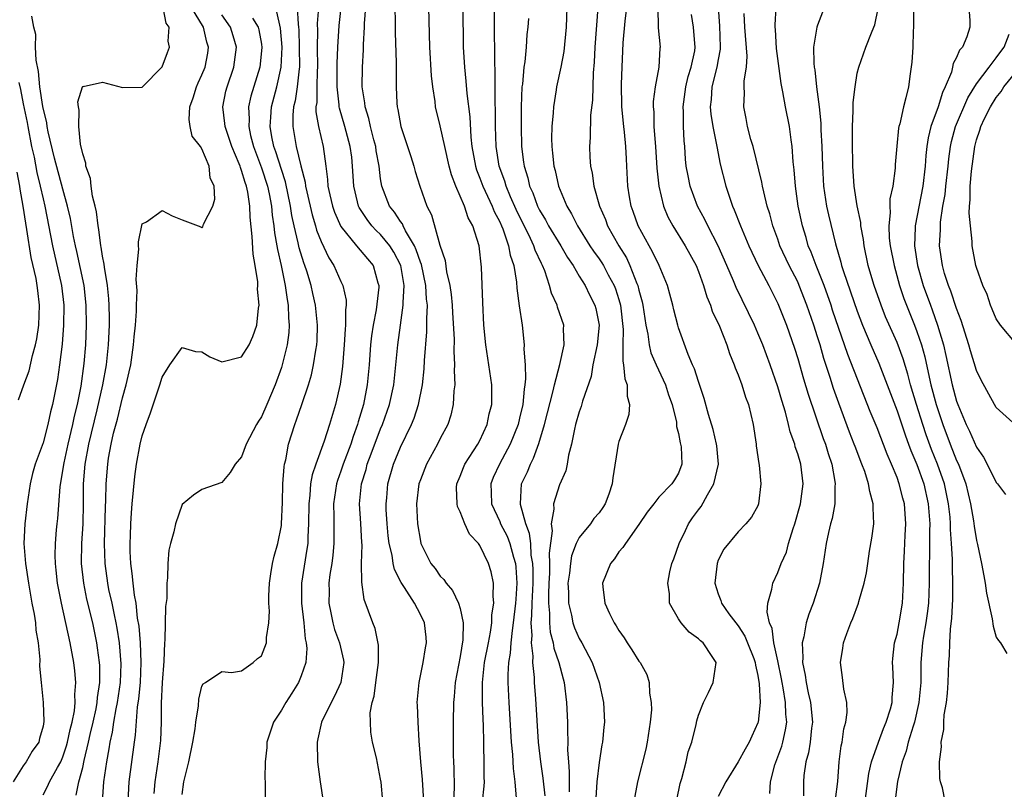
# Model space of a CAD drawing. Units: inches. Extents: x 2547000 to 2550000, y 1560000 to 1562314.
# Drawn here: x 2548167 to 2548266, y 1560600 to 1560678 of the extents above; entities that cross this region are included whole.
import ezdxf

# ---------------------------------------------------------------- set-up
doc = ezdxf.new("R2010")
doc.units = ezdxf.units.IN
doc.header["$MEASUREMENT"] = 0
doc.layers.add('LD25471560_2ft', color=241, linetype='Continuous')

msp = doc.modelspace()

# ---------------------------------------------------------------- linework, layer by layer
at = {"layer": 'LD25471560_2ft'}
for points, elevation in [([(2548207.344, 1560599), (2548207.221, 1560601.221), (2548207.049, 1560603), (2548206.875, 1560605.125), (2548206.766, 1560607), (2548206.715, 1560608.715), (2548206.692, 1560609), (2548206.864, 1560611), (2548207.293, 1560613), (2548207.518, 1560614.482), (2548207.633, 1560615), (2548207.58, 1560615.58), (2548207.407, 1560617), (2548207, 1560617.843), (2548206.403, 1560619), (2548205.415, 1560620.585), (2548205.08, 1560621.08), (2548204.394, 1560622.393), (2548204.269, 1560623), (2548204.159, 1560623.84), (2548203.871, 1560625), (2548203.771, 1560625.771), (2548203.652, 1560627), (2548203.563, 1560628.438), (2548203.547, 1560629), (2548203.618, 1560629.618), (2548203.734, 1560631), (2548204.311, 1560633), (2548205, 1560634.704), (2548206.119, 1560637), (2548206.374, 1560637.626), (2548206.816, 1560639), (2548207.204, 1560641), (2548207.387, 1560642.613), (2548207.424, 1560643.424), (2548207.665, 1560646.335), (2548207.666, 1560647), (2548207.637, 1560647.637), (2548207.703, 1560649), (2548207.626, 1560649.626), (2548207.557, 1560651), (2548207.1, 1560653.1), (2548207, 1560653.338), (2548206.594, 1560654.594), (2548206.403, 1560655), (2548205.514, 1560656.486), (2548205.268, 1560657), (2548205.194, 1560657.194), (2548205, 1560657.435), (2548204.39, 1560658.39), (2548203.884, 1560659), (2548203.116, 1560661), (2548203, 1560661.72), (2548202.841, 1560663), (2548202.566, 1560664.566), (2548202.511, 1560665), (2548202.32, 1560665.68), (2548201.988, 1560667), (2548201.823, 1560667.823), (2548201.427, 1560669), (2548201.398, 1560669.398), (2548201.143, 1560671), (2548201.173, 1560673), (2548201.264, 1560674.736), (2548201.267, 1560675.267), (2548201.369, 1560677), (2548201.372, 1560677.372), (2548201.624, 1560680.376)], 7312), ([(2548172.35, 1560599.65), (2548172.611, 1560601), (2548173, 1560602.446), (2548173.152, 1560603.152), (2548173.596, 1560605), (2548173.753, 1560605.753), (2548174.049, 1560607), (2548174.341, 1560608.341), (2548174.464, 1560609), (2548174.493, 1560609.507), (2548174.728, 1560611), (2548174.709, 1560612.709), (2548174.686, 1560613), (2548174.496, 1560614.495), (2548174.415, 1560615), (2548174.011, 1560617), (2548173.412, 1560619.412), (2548173.095, 1560621), (2548172.883, 1560623), (2548172.905, 1560625), (2548173.036, 1560627), (2548173.088, 1560629), (2548173.091, 1560631), (2548173.248, 1560633), (2548173.629, 1560635), (2548174.466, 1560638.466), (2548175.035, 1560641), (2548175.388, 1560643), (2548175.6, 1560645), (2548175.69, 1560647), (2548175.692, 1560647.692), (2548175.668, 1560649), (2548175.639, 1560649.639), (2548175.491, 1560651), (2548175.178, 1560652.822), (2548175.156, 1560653.156), (2548175, 1560653.939), (2548174.862, 1560654.862), (2548174.83, 1560655), (2548174.638, 1560656.638), (2548174.562, 1560657), (2548174.398, 1560658.398), (2548174.262, 1560659), (2548174, 1560660), (2548173.849, 1560661), (2548173.768, 1560661.768), (2548173.326, 1560663), (2548173.321, 1560663.321), (2548173, 1560664.24), (2548172.787, 1560665.213), (2548172.591, 1560667), (2548172.65, 1560668.649), (2548172.562, 1560669), (2548172.517, 1560669.482), (2548172.971, 1560671), (2548173, 1560671.057), (2548173.05, 1560671.05), (2548175, 1560671.488), (2548177, 1560670.945), (2548179, 1560670.961), (2548181, 1560673.034), (2548181.532, 1560674.468), (2548181.753, 1560675), (2548181.618, 1560675.618), (2548181.716, 1560677), (2548181.408, 1560677.408), (2548181.097, 1560679)], 7328), ([(2548174.974, 1560598.974), (2548175.14, 1560601), (2548175.424, 1560603), (2548175.678, 1560604.322), (2548175.766, 1560605), (2548176, 1560606), (2548176.128, 1560607), (2548176.363, 1560608.363), (2548176.503, 1560609), (2548176.805, 1560611), (2548176.867, 1560612.867), (2548176.689, 1560615), (2548176.475, 1560616.475), (2548176.383, 1560617), (2548176.195, 1560617.804), (2548175.955, 1560619), (2548175.643, 1560620.358), (2548175.512, 1560621), (2548175.253, 1560623), (2548175.2, 1560625), (2548175.305, 1560628.694), (2548175.339, 1560629.339), (2548175.361, 1560631), (2548175.512, 1560633), (2548175.607, 1560633.607), (2548175.866, 1560635), (2548176.109, 1560636.109), (2548176.487, 1560637.513), (2548177, 1560639.68), (2548177.382, 1560641), (2548177.688, 1560642.312), (2548177.83, 1560643), (2548178.128, 1560645), (2548178.18, 1560645.82), (2548178.303, 1560647), (2548178.399, 1560648.399), (2548178.401, 1560649), (2548178.481, 1560650.481), (2548178.389, 1560651.611), (2548178.489, 1560653), (2548178.652, 1560654.652), (2548178.619, 1560655), (2548178.608, 1560655.392), (2548179, 1560657.212), (2548179.42, 1560657.42), (2548181, 1560658.53), (2548181.997, 1560657.997), (2548183, 1560657.598), (2548184.902, 1560656.902), (2548185, 1560656.837), (2548185.098, 1560656.902), (2548185.177, 1560657.177), (2548186.087, 1560659), (2548186.313, 1560659.688), (2548186.231, 1560661), (2548185.827, 1560661.827), (2548185.732, 1560663), (2548185, 1560664.763), (2548184.845, 1560665), (2548184.021, 1560666.021), (2548183.821, 1560667), (2548183.704, 1560667.704), (2548183.785, 1560669), (2548184.111, 1560669.889), (2548184.441, 1560671), (2548184.608, 1560671.392), (2548185, 1560672.199), (2548185.314, 1560673), (2548185.591, 1560674.409), (2548185.674, 1560675), (2548185.513, 1560675.513), (2548185.178, 1560677), (2548183.964, 1560679)], 7326), ([(2548194.6, 1560679), (2548194.679, 1560677.321), (2548194.737, 1560677), (2548194.756, 1560676.756), (2548194.811, 1560675), (2548194.838, 1560673), (2548194.802, 1560672.802), (2548194.61, 1560671), (2548194.39, 1560669.61), (2548194.222, 1560669), (2548194.151, 1560668.151), (2548194.144, 1560667), (2548194.5, 1560665), (2548194.947, 1560663.053), (2548195.401, 1560661.401), (2548195.445, 1560661), (2548195.563, 1560660.438), (2548196.098, 1560658.098), (2548196.434, 1560657), (2548196.554, 1560656.554), (2548197, 1560655.413), (2548197.784, 1560653.784), (2548198.293, 1560653), (2548199, 1560651.389), (2548199.139, 1560651.139), (2548199.196, 1560651), (2548199.519, 1560649.519), (2548199.519, 1560649), (2548199.455, 1560648.545), (2548199.463, 1560647), (2548199.418, 1560646.583), (2548199.33, 1560645), (2548199.156, 1560642.844), (2548198.931, 1560641.069), (2548198.458, 1560639), (2548197.865, 1560637), (2548197.321, 1560635.321), (2548196.467, 1560633), (2548196.091, 1560631.908), (2548195.952, 1560631), (2548195.882, 1560629.882), (2548195.766, 1560629), (2548195.752, 1560627), (2548195.665, 1560625.665), (2548195.654, 1560625), (2548195.58, 1560624.42), (2548195.038, 1560621), (2548195.017, 1560619), (2548195.251, 1560617), (2548195.406, 1560615.406), (2548195.514, 1560615), (2548195.581, 1560614.419), (2548195.472, 1560613), (2548195, 1560611.663), (2548194.73, 1560611), (2548194.073, 1560609.926), (2548193.448, 1560609), (2548193, 1560608.227), (2548192.214, 1560607), (2548191.549, 1560605), (2548191.531, 1560604.468), (2548191.374, 1560603), (2548191.348, 1560601.348), (2548191.379, 1560601), (2548191.369, 1560599.369)], 7318), ([(2548196.742, 1560679), (2548196.608, 1560677.392), (2548196.637, 1560676.637), (2548196.603, 1560675), (2548196.646, 1560673), (2548196.609, 1560672.609), (2548196.571, 1560671), (2548196.565, 1560669.436), (2548196.487, 1560669), (2548196.484, 1560668.484), (2548196.755, 1560667), (2548197.22, 1560665), (2548197.474, 1560663), (2548197.664, 1560661.664), (2548197.699, 1560661), (2548197.889, 1560660.111), (2548198.152, 1560659), (2548198.366, 1560658.366), (2548199, 1560656.947), (2548200.565, 1560655), (2548201.665, 1560653.665), (2548202.236, 1560653), (2548202.723, 1560651.277), (2548202.821, 1560651), (2548202.821, 1560650.821), (2548202.534, 1560648.534), (2548202.238, 1560647), (2548202.09, 1560645.91), (2548201.994, 1560645), (2548201.841, 1560643), (2548201.656, 1560641), (2548201.282, 1560639), (2548200.746, 1560637.254), (2548200.685, 1560637), (2548200.218, 1560635.782), (2548199.985, 1560635), (2548199.233, 1560633), (2548199, 1560632.292), (2548198.648, 1560631.352), (2548198.546, 1560631), (2548198.258, 1560629), (2548198.29, 1560627.71), (2548198.276, 1560626.277), (2548198.295, 1560625), (2548198.188, 1560623.813), (2548198.076, 1560623), (2548197.896, 1560621.896), (2548197.793, 1560621), (2548197.807, 1560620.194), (2548197.772, 1560619), (2548197.987, 1560618.013), (2548198.175, 1560617), (2548198.352, 1560616.351), (2548198.85, 1560615), (2548199.247, 1560613.247), (2548199.282, 1560613), (2548198.979, 1560611), (2548198.358, 1560609.642), (2548198.007, 1560609), (2548197.047, 1560607), (2548196.687, 1560605.313), (2548196.604, 1560605), (2548196.658, 1560603), (2548196.899, 1560601), (2548197.455, 1560597.455)], 7316), ([(2548203.225, 1560599), (2548203.047, 1560600.953), (2548203, 1560601.272), (2548202.575, 1560603.425), (2548202.196, 1560605), (2548202.003, 1560606.003), (2548201.967, 1560607), (2548201.954, 1560607.954), (2548202.15, 1560609), (2548202.361, 1560609.638), (2548202.527, 1560611), (2548202.799, 1560613), (2548202.778, 1560614.779), (2548202.445, 1560616.445), (2548202.215, 1560617), (2548201.358, 1560619.358), (2548201.093, 1560621.092), (2548201.089, 1560623), (2548201.14, 1560624.861), (2548201.113, 1560625.113), (2548201.017, 1560627.017), (2548200.88, 1560629), (2548201.071, 1560631), (2548201.529, 1560632.471), (2548201.66, 1560633), (2548202.037, 1560634.037), (2548203, 1560636.569), (2548203.189, 1560637), (2548203.907, 1560639), (2548204.326, 1560641), (2548204.543, 1560643), (2548204.733, 1560645), (2548204.987, 1560647), (2548205.277, 1560649), (2548205.263, 1560649.263), (2548205.375, 1560651), (2548205.042, 1560653), (2548204.343, 1560654.343), (2548203.935, 1560655), (2548203, 1560656.128), (2548202.54, 1560656.54), (2548202.128, 1560657), (2548201.63, 1560657.63), (2548200.849, 1560658.849), (2548200.78, 1560659), (2548200.422, 1560660.422), (2548200.292, 1560661), (2548200.17, 1560663), (2548200.084, 1560663.916), (2548199.948, 1560665), (2548199.407, 1560667), (2548198.845, 1560668.845), (2548198.821, 1560669), (2548198.822, 1560669.178), (2548198.633, 1560671), (2548198.638, 1560673.362), (2548198.673, 1560675), (2548198.812, 1560677.188), (2548199.042, 1560679)], 7314), ([(2548204.428, 1560679), (2548204.473, 1560677.527), (2548204.47, 1560676.47), (2548204.562, 1560673.438), (2548204.549, 1560671), (2548204.634, 1560669.366), (2548204.666, 1560669), (2548204.736, 1560668.736), (2548205.04, 1560667), (2548206.028, 1560663.972), (2548206.333, 1560663), (2548206.474, 1560662.474), (2548206.934, 1560661), (2548207.662, 1560659), (2548208.118, 1560658.118), (2548208.959, 1560655.041), (2548209.496, 1560653.496), (2548209.643, 1560652.357), (2548209.971, 1560651), (2548210.101, 1560650.1), (2548210.196, 1560649), (2548210.23, 1560648.231), (2548210.398, 1560645.602), (2548210.378, 1560644.378), (2548210.453, 1560643), (2548210.416, 1560642.416), (2548210.458, 1560641), (2548210.37, 1560640.37), (2548210.3, 1560639), (2548210.063, 1560637.937), (2548209.753, 1560637), (2548209, 1560635.565), (2548208.722, 1560635), (2548207.612, 1560633), (2548207, 1560631.428), (2548206.854, 1560631), (2548206.6, 1560629), (2548206.696, 1560627), (2548207, 1560625.242), (2548207.062, 1560625), (2548208.067, 1560623), (2548208.477, 1560622.477), (2548209, 1560621.705), (2548209.361, 1560621.361), (2548209.583, 1560621), (2548210.253, 1560620.253), (2548210.842, 1560619), (2548211, 1560618.468), (2548211.318, 1560617), (2548211.284, 1560615.284), (2548211, 1560613.612), (2548210.493, 1560611), (2548210.392, 1560609.608), (2548210.333, 1560609), (2548210.306, 1560607), (2548210.299, 1560605), (2548210.314, 1560603.686), (2548210.336, 1560603), (2548210.377, 1560602.377), (2548210.412, 1560600.412), (2548210.327, 1560599)], 7310), ([(2548213.264, 1560599), (2548213.434, 1560600.566), (2548213.454, 1560601), (2548213.433, 1560601.433), (2548213.427, 1560603), (2548213.399, 1560604.601), (2548213.377, 1560605), (2548213.347, 1560606.654), (2548213.31, 1560607.31), (2548213.268, 1560609), (2548213.272, 1560611), (2548213.476, 1560613), (2548213.849, 1560615), (2548214.063, 1560616.063), (2548214.195, 1560617), (2548214.197, 1560617.802), (2548214.4, 1560619), (2548214.317, 1560619.683), (2548214.369, 1560621), (2548214.138, 1560622.138), (2548213.879, 1560623), (2548213, 1560624.791), (2548212.845, 1560625), (2548211.95, 1560625.95), (2548211.472, 1560627), (2548211, 1560628.209), (2548210.744, 1560628.744), (2548210.694, 1560629), (2548210.644, 1560630.644), (2548210.666, 1560631), (2548211, 1560631.782), (2548211.338, 1560632.661), (2548211.495, 1560633), (2548212.802, 1560635), (2548213, 1560635.381), (2548213.741, 1560637), (2548213.946, 1560638.054), (2548214.189, 1560639), (2548214.198, 1560640.198), (2548214.185, 1560641), (2548213.598, 1560645), (2548213.395, 1560647), (2548213.275, 1560649.275), (2548213.171, 1560652.829), (2548212.929, 1560655), (2548212.301, 1560657), (2548211.822, 1560657.822), (2548211.442, 1560659), (2548210.574, 1560661), (2548210.131, 1560662.131), (2548209.907, 1560663), (2548209.45, 1560665), (2548209, 1560667.084), (2548208.534, 1560669), (2548208.479, 1560669.521), (2548208.24, 1560671), (2548208.12, 1560672.12), (2548207.965, 1560675), (2548207.84, 1560679)], 7308), ([(2548211.266, 1560679), (2548211.324, 1560675), (2548211.435, 1560673), (2548211.591, 1560671.591), (2548211.674, 1560670.326), (2548211.976, 1560667.976), (2548212.075, 1560665.925), (2548212.186, 1560665), (2548212.555, 1560663), (2548212.658, 1560662.658), (2548213, 1560661.817), (2548213.292, 1560661), (2548214.237, 1560659), (2548214.448, 1560658.448), (2548215, 1560657.415), (2548215.183, 1560657), (2548215.315, 1560656.685), (2548215.89, 1560655), (2548216.043, 1560654.044), (2548216.406, 1560653), (2548216.685, 1560651.316), (2548216.716, 1560650.716), (2548216.958, 1560648.958), (2548217.258, 1560647), (2548217.466, 1560645), (2548217.436, 1560644.565), (2548217.551, 1560643), (2548217.605, 1560641.605), (2548217.535, 1560641), (2548217.446, 1560640.554), (2548217.316, 1560639), (2548217, 1560637.634), (2548216.841, 1560637), (2548216.048, 1560635), (2548214.957, 1560633), (2548214.341, 1560631.659), (2548214.087, 1560631), (2548214.129, 1560630.13), (2548214.158, 1560629), (2548215, 1560627.206), (2548215.083, 1560627), (2548215.731, 1560625.731), (2548216.013, 1560625), (2548216.374, 1560623.626), (2548216.57, 1560623), (2548216.619, 1560622.619), (2548216.722, 1560621), (2548216.604, 1560619.396), (2548216.595, 1560619), (2548216.359, 1560617), (2548216.23, 1560616.231), (2548216.106, 1560615), (2548216.055, 1560613.945), (2548215.884, 1560613), (2548215.806, 1560611.806), (2548215.812, 1560611), (2548215.896, 1560609), (2548216.145, 1560605), (2548216.266, 1560603.734), (2548216.337, 1560602.337), (2548216.515, 1560601), (2548216.64, 1560599.36)], 7306), ([(2548219.58, 1560599.579), (2548219.368, 1560601.368), (2548219.118, 1560603), (2548218.905, 1560605), (2548218.634, 1560609.366), (2548218.507, 1560611), (2548218.503, 1560611.497), (2548218.323, 1560613), (2548218.359, 1560613.641), (2548218.181, 1560615), (2548218.253, 1560615.747), (2548218.162, 1560617), (2548218.241, 1560617.759), (2548218.254, 1560619), (2548218.346, 1560621), (2548218.356, 1560622.356), (2548218.324, 1560623), (2548218.175, 1560623.825), (2548218.11, 1560625), (2548218.006, 1560626.006), (2548217.624, 1560627), (2548217.079, 1560628.921), (2548217.072, 1560629), (2548217.202, 1560631), (2548217.784, 1560632.215), (2548218.084, 1560633), (2548218.406, 1560633.594), (2548218.927, 1560635.073), (2548219.51, 1560637), (2548220.383, 1560640.383), (2548220.508, 1560641), (2548221.038, 1560643.038), (2548221.477, 1560645), (2548221.419, 1560646.581), (2548221.442, 1560647), (2548220.816, 1560648.816), (2548220.769, 1560649), (2548220.22, 1560650.22), (2548220.018, 1560651), (2548219.532, 1560652.468), (2548219.309, 1560653), (2548219.195, 1560653.195), (2548218.561, 1560654.561), (2548218.432, 1560655), (2548217.92, 1560656.08), (2548217.445, 1560657), (2548216.642, 1560658.641), (2548216.08, 1560659.92), (2548215.629, 1560661), (2548215.497, 1560661.497), (2548214.946, 1560663), (2548214.636, 1560665), (2548214.583, 1560667), (2548214.582, 1560668.582), (2548214.539, 1560669.461), (2548214.55, 1560672.55), (2548214.503, 1560673.497), (2548214.467, 1560677.533), (2548214.48, 1560679)], 7304), ([(2548221.763, 1560679), (2548221.674, 1560677), (2548221.442, 1560674.558), (2548221.155, 1560673), (2548220.726, 1560671), (2548220.691, 1560670.691), (2548220.4, 1560669), (2548220.377, 1560668.377), (2548220.238, 1560667), (2548220.217, 1560665.783), (2548220.232, 1560665), (2548220.316, 1560664.316), (2548220.44, 1560663), (2548220.563, 1560662.564), (2548220.909, 1560661), (2548221.736, 1560659), (2548222.224, 1560658.224), (2548222.823, 1560657), (2548224.074, 1560655), (2548224.441, 1560654.441), (2548225, 1560653.684), (2548225.277, 1560653.277), (2548225.44, 1560653), (2548225.923, 1560652.077), (2548226.511, 1560651), (2548226.646, 1560650.646), (2548227, 1560649.576), (2548227.166, 1560649), (2548227.429, 1560646.571), (2548227.381, 1560645), (2548227.375, 1560643.376), (2548227.47, 1560643), (2548227.594, 1560641.594), (2548227.843, 1560641), (2548227.84, 1560639.84), (2548228.075, 1560639), (2548228.001, 1560637.999), (2548227.672, 1560637), (2548227, 1560635.271), (2548226.91, 1560635), (2548226.367, 1560631.633), (2548226.325, 1560631), (2548225.968, 1560629.968), (2548225.613, 1560629), (2548225.377, 1560628.623), (2548225, 1560628.099), (2548224.484, 1560627.516), (2548224.123, 1560627), (2548223, 1560625.621), (2548222.707, 1560625), (2548222.23, 1560623.77), (2548222.104, 1560623), (2548222.005, 1560622.005), (2548221.856, 1560621), (2548221.902, 1560620.098), (2548221.909, 1560619), (2548222.215, 1560617.785), (2548222.354, 1560617), (2548222.517, 1560616.517), (2548223, 1560615.42), (2548223.247, 1560615), (2548224.313, 1560613), (2548225.008, 1560611), (2548225.459, 1560609), (2548225.555, 1560607), (2548225.485, 1560606.515), (2548225.357, 1560605), (2548225.286, 1560604.714), (2548225, 1560602.946), (2548224.76, 1560601), (2548224.655, 1560599.345)], 7300), ([(2548224.859, 1560679), (2548224.561, 1560675), (2548224.503, 1560673.497), (2548224.405, 1560672.405), (2548224.329, 1560669.671), (2548224.139, 1560668.139), (2548224.096, 1560665.904), (2548224.039, 1560665), (2548224.071, 1560663.929), (2548224.132, 1560663), (2548224.291, 1560662.291), (2548224.46, 1560661), (2548225.033, 1560659), (2548225.634, 1560657.634), (2548225.862, 1560657), (2548226.981, 1560655), (2548227.764, 1560653.764), (2548228.109, 1560653), (2548228.793, 1560651.207), (2548228.886, 1560651), (2548229, 1560650.53), (2548229.347, 1560649.347), (2548229.418, 1560649), (2548229.721, 1560647), (2548229.907, 1560646.093), (2548230.033, 1560645), (2548230.218, 1560644.218), (2548230.735, 1560643), (2548231.681, 1560641), (2548231.99, 1560639.99), (2548232.342, 1560639), (2548232.784, 1560637.216), (2548232.811, 1560637), (2548232.803, 1560636.803), (2548233, 1560636.09), (2548233.159, 1560635.159), (2548233.213, 1560635), (2548233.256, 1560634.744), (2548233.32, 1560633), (2548233, 1560632.083), (2548232.593, 1560631.407), (2548232.317, 1560631), (2548231, 1560629.656), (2548230.511, 1560629), (2548229.844, 1560628.156), (2548229, 1560626.924), (2548227.648, 1560625), (2548227.405, 1560624.595), (2548227, 1560624.15), (2548226.537, 1560623.463), (2548226.14, 1560623), (2548225.343, 1560621), (2548225.369, 1560620.631), (2548225.562, 1560619), (2548226.035, 1560617.965), (2548226.524, 1560617), (2548226.723, 1560616.723), (2548227, 1560616.226), (2548227.518, 1560615.518), (2548227.825, 1560615), (2548228.298, 1560614.298), (2548229, 1560613.164), (2548229.128, 1560613), (2548229.821, 1560611.821), (2548230.052, 1560611), (2548230.077, 1560609.924), (2548230.26, 1560609), (2548230.262, 1560608.262), (2548230.154, 1560607), (2548229.851, 1560605), (2548229.709, 1560604.291), (2548228.878, 1560601), (2548228.505, 1560599)], 7298), ([(2548232.824, 1560599.176), (2548233.163, 1560600.837), (2548233.318, 1560601.318), (2548233.755, 1560603), (2548233.982, 1560604.018), (2548234.33, 1560605), (2548234.765, 1560606.764), (2548234.845, 1560607.155), (2548235, 1560607.713), (2548235.513, 1560609), (2548236.014, 1560609.986), (2548236.48, 1560611), (2548236.775, 1560613), (2548236.392, 1560613.609), (2548235.471, 1560615), (2548235.202, 1560615.201), (2548235, 1560615.408), (2548234.075, 1560616.075), (2548233.265, 1560617), (2548233, 1560617.408), (2548232.098, 1560619), (2548232.078, 1560619.923), (2548231.932, 1560621), (2548232.135, 1560622.135), (2548232.341, 1560623), (2548232.53, 1560623.47), (2548233.067, 1560625), (2548233.698, 1560626.302), (2548234.019, 1560627), (2548234.408, 1560627.592), (2548235, 1560628.402), (2548235.268, 1560628.732), (2548235.907, 1560629.907), (2548236.57, 1560631), (2548237.035, 1560633), (2548236.842, 1560634.842), (2548236.819, 1560635), (2548236.471, 1560636.471), (2548236.018, 1560637.982), (2548235.597, 1560639.596), (2548235, 1560641.321), (2548234.607, 1560642.607), (2548234.417, 1560643), (2548233.968, 1560644.032), (2548233, 1560646.723), (2548232.915, 1560647), (2548232.531, 1560648.531), (2548232.428, 1560649), (2548232.128, 1560650.128), (2548231.875, 1560651), (2548231.053, 1560653), (2548230.394, 1560654.394), (2548230.041, 1560655), (2548228.945, 1560657), (2548228.442, 1560658.442), (2548228.228, 1560659), (2548228.061, 1560659.94), (2548227.894, 1560661), (2548227.802, 1560663), (2548227.745, 1560663.745), (2548227.697, 1560665), (2548227.558, 1560666.442), (2548227.48, 1560667), (2548227.287, 1560669), (2548227.292, 1560669.293), (2548227.245, 1560671), (2548227.265, 1560671.265), (2548227.311, 1560673), (2548227.423, 1560675.423), (2548227.631, 1560677.631), (2548227.79, 1560679)], 7296), ([(2548230.916, 1560679), (2548230.945, 1560676.945), (2548231.134, 1560675), (2548231.113, 1560674.887), (2548231.032, 1560673), (2548230.656, 1560671), (2548230.456, 1560669.543), (2548230.445, 1560669), (2548230.5, 1560668.5), (2548230.522, 1560667), (2548230.646, 1560665.354), (2548230.692, 1560665), (2548230.826, 1560662.826), (2548231.002, 1560661), (2548231.469, 1560659), (2548231.921, 1560657.921), (2548232.423, 1560657), (2548233.681, 1560655), (2548234.76, 1560653), (2548235, 1560652.395), (2548235.499, 1560651), (2548235.846, 1560649.846), (2548236.21, 1560649), (2548236.402, 1560648.402), (2548237.113, 1560646.887), (2548237.862, 1560645), (2548238.133, 1560644.133), (2548238.615, 1560643), (2548238.709, 1560642.709), (2548239, 1560642.006), (2548239.369, 1560641), (2548239.756, 1560639.756), (2548240.051, 1560639), (2548240.518, 1560637), (2548240.817, 1560635), (2548240.828, 1560634.828), (2548241.075, 1560633.075), (2548241.122, 1560632.878), (2548241.287, 1560631), (2548241.068, 1560629), (2548241, 1560628.807), (2548240.349, 1560627.651), (2548239.784, 1560627), (2548239, 1560626.17), (2548237.571, 1560624.428), (2548237, 1560623.323), (2548236.888, 1560623), (2548236.648, 1560621), (2548237, 1560619.938), (2548237.271, 1560619.271), (2548237.312, 1560619), (2548238.077, 1560617.923), (2548238.763, 1560617), (2548239, 1560616.719), (2548239.676, 1560615.676), (2548239.96, 1560615), (2548240.574, 1560613.426), (2548240.732, 1560613), (2548240.748, 1560612.748), (2548241, 1560611.695), (2548241.133, 1560610.867), (2548241.212, 1560609), (2548241.022, 1560607), (2548241, 1560606.928), (2548240.389, 1560605.611), (2548240.122, 1560605), (2548239.705, 1560604.295), (2548239, 1560603.006), (2548237.761, 1560601), (2548237, 1560599.527)], 7294), ([(2548236.981, 1560679), (2548237.135, 1560677.135), (2548237.208, 1560675), (2548237.2, 1560674.8), (2548237, 1560673.76), (2548236.872, 1560673), (2548236.359, 1560671), (2548236.278, 1560669.722), (2548236.195, 1560669), (2548236.261, 1560668.261), (2548236.464, 1560667), (2548236.838, 1560665.162), (2548236.857, 1560665), (2548237.207, 1560663.207), (2548237.761, 1560661), (2548238.122, 1560659.878), (2548238.428, 1560659), (2548238.615, 1560658.615), (2548239.223, 1560657), (2548240.084, 1560655), (2548241.019, 1560653.019), (2548242.083, 1560651), (2548243, 1560649.164), (2548243.859, 1560647), (2548244.68, 1560644.68), (2548245, 1560643.641), (2548245.581, 1560641.581), (2548246.045, 1560640.045), (2548247.58, 1560635.58), (2548247.799, 1560635), (2548248.068, 1560634.068), (2548248.43, 1560633), (2548248.756, 1560631.244), (2548248.786, 1560631), (2548248.754, 1560630.754), (2548248.724, 1560629), (2548248.473, 1560627.527), (2548248.313, 1560627), (2548248.1, 1560626.1), (2548247.871, 1560625), (2548247.561, 1560623), (2548247.185, 1560621), (2548246.547, 1560619), (2548246.106, 1560617.893), (2548245.84, 1560617), (2548245.618, 1560615.617), (2548245.455, 1560615), (2548245.525, 1560613.525), (2548245.487, 1560613), (2548245.75, 1560611.75), (2548245.837, 1560611), (2548246.053, 1560609.947), (2548246.29, 1560609), (2548246.486, 1560607), (2548246.395, 1560606.395), (2548246.254, 1560605), (2548246.087, 1560603.913), (2548245.813, 1560603), (2548245.623, 1560601.623), (2548245.579, 1560601), (2548245.592, 1560599.592)], 7290), ([(2548251.681, 1560598.319), (2548252.178, 1560601.822), (2548252.445, 1560603), (2548253.122, 1560605), (2548253.632, 1560606.368), (2548253.919, 1560607), (2548254.353, 1560608.353), (2548254.518, 1560609), (2548254.517, 1560609.483), (2548254.648, 1560611), (2548254.582, 1560612.582), (2548254.55, 1560613), (2548254.586, 1560613.414), (2548254.757, 1560615), (2548255, 1560615.861), (2548255.222, 1560617), (2548255.547, 1560619), (2548255.656, 1560621), (2548255.691, 1560623), (2548255.764, 1560624.236), (2548255.828, 1560625.828), (2548255.893, 1560627), (2548255.744, 1560629), (2548255.583, 1560629.583), (2548255.232, 1560631), (2548255, 1560631.644), (2548254.457, 1560633), (2548254.015, 1560634.015), (2548253, 1560636.648), (2548252.314, 1560638.314), (2548250.053, 1560644.053), (2548248.52, 1560648.52), (2548248.367, 1560649), (2548247.661, 1560651), (2548247, 1560652.686), (2548246.863, 1560653), (2548246.356, 1560654.357), (2548246.066, 1560655), (2548245.836, 1560655.836), (2548245.469, 1560657), (2548245.056, 1560659), (2548244.767, 1560661), (2548244.649, 1560662.649), (2548244.539, 1560663.461), (2548244.448, 1560665), (2548244.33, 1560665.67), (2548244.163, 1560667), (2548243.759, 1560669), (2548243.506, 1560670.494), (2548243.33, 1560671.331), (2548242.876, 1560674.876), (2548242.767, 1560676.767), (2548242.741, 1560677), (2548242.739, 1560677.261), (2548242.837, 1560679)], 7286), ([(2548259.861, 1560599), (2548259.595, 1560600.405), (2548259.397, 1560601), (2548259.319, 1560601.319), (2548259.294, 1560603), (2548259.487, 1560604.513), (2548259.44, 1560605), (2548259.717, 1560606.283), (2548259.712, 1560607), (2548259.755, 1560607.755), (2548259.973, 1560609), (2548260.075, 1560609.925), (2548260.148, 1560611), (2548260.235, 1560613), (2548260.294, 1560613.706), (2548260.321, 1560615), (2548260.379, 1560616.379), (2548260.533, 1560617.467), (2548260.618, 1560619.382), (2548260.627, 1560621), (2548260.573, 1560622.572), (2548260.575, 1560623.425), (2548260.496, 1560625), (2548260.397, 1560626.398), (2548260.394, 1560627), (2548260.343, 1560627.657), (2548260.2, 1560629), (2548259.785, 1560631), (2548259.083, 1560633), (2548258.475, 1560634.475), (2548257.941, 1560635.941), (2548257.585, 1560637), (2548256.96, 1560639), (2548256.358, 1560641), (2548256.076, 1560642.076), (2548255.606, 1560643.606), (2548255, 1560645.262), (2548253.845, 1560647.845), (2548253.392, 1560649), (2548252.707, 1560651), (2548252.577, 1560651.423), (2548252.11, 1560653), (2548251.686, 1560655), (2548251.611, 1560655.611), (2548251.363, 1560657), (2548251.344, 1560657.344), (2548250.976, 1560659.024), (2548250.674, 1560661), (2548250.559, 1560663), (2548250.506, 1560665.494), (2548250.509, 1560667), (2548250.595, 1560668.595), (2548250.586, 1560669.414), (2548250.772, 1560671), (2548251, 1560672.364), (2548251.144, 1560673), (2548251.875, 1560675), (2548252.432, 1560676.433), (2548252.681, 1560677), (2548252.766, 1560677.234), (2548253.092, 1560678.908)], 7282), ([(2548262.231, 1560679), (2548262.32, 1560677.68), (2548262.335, 1560677), (2548262.032, 1560676.031), (2548261.584, 1560675), (2548261.294, 1560674.706), (2548261, 1560673.954), (2548260.649, 1560673.351), (2548260.601, 1560673), (2548260.475, 1560672.476), (2548259.863, 1560671), (2548259.566, 1560670.435), (2548259.149, 1560669), (2548258.407, 1560667), (2548258.135, 1560665.865), (2548258.017, 1560665), (2548257.916, 1560664.084), (2548257.845, 1560663), (2548257.597, 1560661), (2548256.82, 1560657), (2548256.827, 1560656.827), (2548256.759, 1560655), (2548257.061, 1560653), (2548257.631, 1560651), (2548258.36, 1560649), (2548258.544, 1560648.544), (2548259.088, 1560647), (2548259.669, 1560645), (2548259.926, 1560643.926), (2548260.563, 1560641), (2548261, 1560639.349), (2548261.124, 1560639), (2548261.973, 1560637), (2548262.315, 1560636.315), (2548263, 1560634.704), (2548263.701, 1560633.701), (2548264.085, 1560633), (2548265, 1560631.141), (2548265.127, 1560631), (2548265.929, 1560629.929)], 7278), ([(2548169, 1560599.67), (2548169.463, 1560600.537), (2548169.659, 1560601), (2548170.454, 1560602.454), (2548170.781, 1560603), (2548171, 1560603.501), (2548171.38, 1560604.62), (2548171.474, 1560605), (2548171.734, 1560606.266), (2548171.928, 1560607), (2548172.161, 1560608.161), (2548172.236, 1560609), (2548172.209, 1560609.791), (2548172.303, 1560611), (2548172.194, 1560612.194), (2548172.102, 1560613), (2548171.748, 1560615), (2548170.851, 1560619), (2548170.472, 1560621), (2548170.333, 1560622.333), (2548170.244, 1560623), (2548170.219, 1560623.781), (2548170.242, 1560625), (2548170.374, 1560626.374), (2548170.417, 1560627), (2548170.478, 1560627.522), (2548170.712, 1560630.712), (2548171, 1560632.347), (2548171.114, 1560633.114), (2548171.526, 1560635), (2548172.008, 1560637), (2548172.168, 1560637.832), (2548172.468, 1560639), (2548172.839, 1560640.839), (2548173.151, 1560643.151), (2548173.298, 1560645), (2548173.387, 1560647), (2548173.362, 1560649), (2548173.134, 1560651), (2548172.419, 1560654.419), (2548172.273, 1560655), (2548172.085, 1560655.915), (2548171.755, 1560657.755), (2548171.478, 1560659), (2548171, 1560660.703), (2548170.167, 1560663.833), (2548169.529, 1560666.471), (2548169.431, 1560667), (2548169.386, 1560667.386), (2548168.98, 1560669.02), (2548168.695, 1560671), (2548168.56, 1560672.56), (2548168.297, 1560673.702), (2548168.244, 1560675), (2548168.28, 1560676.28), (2548168.064, 1560677), (2548167.887, 1560678.113)], 7330), ([(2548177.578, 1560599), (2548177.676, 1560601), (2548178.206, 1560605), (2548178.31, 1560605.69), (2548178.513, 1560608.513), (2548178.652, 1560609.348), (2548178.803, 1560611), (2548178.887, 1560613), (2548178.801, 1560615), (2548178.668, 1560616.668), (2548178.531, 1560617.469), (2548178.365, 1560619), (2548178.202, 1560619.798), (2548178.064, 1560621), (2548177.992, 1560621.992), (2548177.848, 1560623), (2548177.793, 1560624.207), (2548177.781, 1560625), (2548177.815, 1560625.815), (2548177.839, 1560627), (2548177.902, 1560628.098), (2548177.98, 1560629), (2548178.252, 1560631.748), (2548178.424, 1560633), (2548178.795, 1560635), (2548179, 1560635.862), (2548179.381, 1560637), (2548179.838, 1560638.162), (2548180.778, 1560641), (2548181, 1560641.763), (2548181.772, 1560643), (2548183, 1560644.748), (2548184.349, 1560644.349), (2548185, 1560644.313), (2548185.801, 1560643.801), (2548187, 1560643.305), (2548189, 1560643.806), (2548189.745, 1560645), (2548190.143, 1560645.857), (2548190.54, 1560647), (2548190.701, 1560648.701), (2548190.759, 1560649), (2548190.608, 1560650.608), (2548190.634, 1560651), (2548190.634, 1560651.366), (2548190.378, 1560653), (2548190.15, 1560654.15), (2548190.078, 1560655.922), (2548189.859, 1560657.859), (2548189.818, 1560659), (2548189.619, 1560660.38), (2548189.489, 1560661), (2548189.352, 1560661.352), (2548189, 1560662.572), (2548188.872, 1560662.872), (2548188.846, 1560663), (2548188.752, 1560663.248), (2548188.008, 1560665), (2548187.338, 1560667), (2548187.325, 1560667.325), (2548187.109, 1560669), (2548187.426, 1560670.574), (2548187.537, 1560671), (2548188.222, 1560673), (2548188.471, 1560675), (2548188.142, 1560676.142), (2548187.876, 1560677), (2548187, 1560678.247)], 7324), ([(2548190.088, 1560677.912), (2548190.651, 1560677), (2548190.729, 1560676.729), (2548191, 1560675.305), (2548191.044, 1560674.956), (2548190.846, 1560673), (2548189.937, 1560670.063), (2548189.706, 1560669), (2548189.753, 1560667.753), (2548189.713, 1560667), (2548189.909, 1560666.091), (2548190.192, 1560665), (2548191, 1560662.839), (2548191.616, 1560661), (2548191.783, 1560660.217), (2548192.01, 1560659), (2548192.082, 1560658.082), (2548192.238, 1560657), (2548192.307, 1560656.307), (2548192.547, 1560655), (2548192.603, 1560654.603), (2548192.988, 1560653), (2548193.4, 1560651), (2548193.584, 1560649.584), (2548193.702, 1560649), (2548193.729, 1560647.729), (2548193.798, 1560647), (2548193.752, 1560646.248), (2548193.578, 1560645), (2548193.085, 1560643), (2548193, 1560642.725), (2548192.374, 1560641), (2548191.54, 1560639), (2548191, 1560637.751), (2548190.69, 1560637.311), (2548190.503, 1560637), (2548189.471, 1560635), (2548189, 1560633.722), (2548188.354, 1560633), (2548187.857, 1560632.143), (2548187, 1560631.139), (2548185, 1560630.436), (2548184.143, 1560629.857), (2548183, 1560628.945), (2548182.346, 1560627), (2548182.175, 1560626.175), (2548181.849, 1560625), (2548181.684, 1560624.316), (2548181.573, 1560623), (2548181.55, 1560621.55), (2548181.464, 1560621), (2548181.46, 1560619.46), (2548181.334, 1560618.666), (2548181.282, 1560615.282), (2548181.241, 1560615), (2548181.153, 1560613.154), (2548180.988, 1560611), (2548180.905, 1560608.905), (2548180.901, 1560607), (2548180.834, 1560605.166), (2548180.559, 1560603), (2548180.258, 1560601), (2548180.171, 1560599.828)], 7322), ([(2548183, 1560599.72), (2548183.196, 1560601), (2548183.679, 1560603), (2548184.104, 1560605), (2548184.332, 1560606.332), (2548184.397, 1560607), (2548184.658, 1560608.658), (2548184.691, 1560609.309), (2548185, 1560610.637), (2548185.132, 1560610.868), (2548185.354, 1560611), (2548187, 1560612.098), (2548187.996, 1560611.995), (2548189, 1560612.164), (2548190.178, 1560613), (2548190.597, 1560613.403), (2548191, 1560613.685), (2548191.497, 1560615), (2548191.521, 1560615.521), (2548191.755, 1560617), (2548191.817, 1560618.183), (2548191.744, 1560619), (2548191.735, 1560619.735), (2548191.794, 1560621), (2548191.956, 1560621.956), (2548192.106, 1560623), (2548192.283, 1560623.716), (2548192.638, 1560625), (2548193, 1560626.8), (2548193.026, 1560627), (2548193.117, 1560629.117), (2548193.157, 1560631), (2548193.278, 1560632.722), (2548193.33, 1560633), (2548193.44, 1560633.44), (2548193.731, 1560635), (2548194.363, 1560637), (2548194.543, 1560637.457), (2548195.077, 1560639), (2548195.736, 1560641), (2548196.022, 1560641.978), (2548196.25, 1560643), (2548196.464, 1560644.464), (2548196.567, 1560645), (2548196.593, 1560645.407), (2548196.643, 1560647), (2548196.448, 1560649), (2548196.171, 1560650.171), (2548195.996, 1560651), (2548195.565, 1560652.435), (2548195.375, 1560653), (2548195.265, 1560653.265), (2548194.796, 1560654.796), (2548194.699, 1560655.301), (2548194.285, 1560657), (2548194.057, 1560658.057), (2548193.935, 1560659), (2548193.426, 1560661.426), (2548193, 1560662.663), (2548192.451, 1560664.451), (2548192.243, 1560665), (2548192.045, 1560665.955), (2548191.867, 1560667), (2548191.943, 1560667.943), (2548192.001, 1560669), (2548192.545, 1560671), (2548192.996, 1560673), (2548193.068, 1560675), (2548192.913, 1560676.913), (2548192.56, 1560678.56)], 7320), ([(2548217.879, 1560677.879), (2548217.817, 1560677), (2548217.728, 1560676.272), (2548217.659, 1560675), (2548217.522, 1560673.522), (2548217.436, 1560673), (2548217.276, 1560671.276), (2548217.233, 1560671), (2548217.153, 1560669), (2548217.143, 1560667), (2548217.184, 1560665), (2548217.403, 1560663.403), (2548217.443, 1560663), (2548217.827, 1560661.826), (2548218.008, 1560661), (2548218.324, 1560660.324), (2548218.789, 1560659), (2548219, 1560658.571), (2548219.596, 1560657.596), (2548219.904, 1560657), (2548221.131, 1560655), (2548221.809, 1560653.809), (2548222.373, 1560653), (2548223, 1560651.94), (2548223.594, 1560651), (2548224.049, 1560650.049), (2548224.58, 1560649), (2548224.671, 1560648.671), (2548224.995, 1560647), (2548224.809, 1560645), (2548224.382, 1560643), (2548224.189, 1560641.811), (2548223.332, 1560639.332), (2548223.192, 1560638.808), (2548223, 1560638.283), (2548222.639, 1560637), (2548222.513, 1560636.513), (2548222.207, 1560635), (2548221.909, 1560633.909), (2548221.781, 1560633), (2548221.662, 1560632.338), (2548221, 1560630.9), (2548220.397, 1560629), (2548220.455, 1560628.455), (2548220.165, 1560627), (2548220.274, 1560626.274), (2548219.963, 1560624.037), (2548220.015, 1560623), (2548220.006, 1560622.006), (2548219.943, 1560621), (2548219.896, 1560619.896), (2548219.899, 1560619), (2548220.009, 1560617.991), (2548219.997, 1560617), (2548220.073, 1560616.073), (2548220.369, 1560615), (2548220.45, 1560614.45), (2548220.946, 1560613), (2548221.37, 1560611.369), (2548221.482, 1560611), (2548221.733, 1560609), (2548221.814, 1560607), (2548221.806, 1560606.194), (2548221.851, 1560605), (2548221.829, 1560604.171), (2548221.903, 1560603), (2548222.002, 1560602.002), (2548221.985, 1560601), (2548221.995, 1560600.005)], 7302), ([(2548242.185, 1560599.815), (2548242.245, 1560601), (2548242.706, 1560602.706), (2548243.401, 1560604.599), (2548243.504, 1560605), (2548243.778, 1560606.222), (2548243.889, 1560607), (2548243.804, 1560607.804), (2548243.773, 1560609), (2548243.53, 1560610.47), (2548243.42, 1560611), (2548243.365, 1560611.364), (2548243, 1560613.178), (2548242.608, 1560615), (2548242.436, 1560616.436), (2548242.164, 1560617), (2548241.922, 1560618.078), (2548242, 1560619), (2548242.405, 1560620.405), (2548242.494, 1560621), (2548243, 1560622.089), (2548243.338, 1560623), (2548243.86, 1560624.14), (2548244.058, 1560625), (2548244.531, 1560626.531), (2548244.702, 1560627), (2548245.287, 1560629), (2548245.548, 1560631), (2548245.305, 1560633), (2548245, 1560634.05), (2548244.755, 1560634.755), (2548244.697, 1560635), (2548244.239, 1560636.239), (2548244.073, 1560637), (2548243.756, 1560638.244), (2548243.394, 1560639.394), (2548243, 1560640.778), (2548242.226, 1560643), (2548241.491, 1560645), (2548241, 1560646.197), (2548240.646, 1560647), (2548238.799, 1560650.798), (2548238.536, 1560651.464), (2548237.877, 1560653), (2548236.995, 1560654.995), (2548235.937, 1560657), (2548235.642, 1560657.642), (2548234.894, 1560659), (2548234.155, 1560661), (2548233.973, 1560662.027), (2548233.775, 1560663), (2548233.701, 1560663.701), (2548233.625, 1560665), (2548233.56, 1560665.56), (2548233.514, 1560667), (2548233.511, 1560668.489), (2548233.468, 1560669), (2548233.719, 1560671), (2548233.967, 1560672.034), (2548234.277, 1560673), (2548234.637, 1560674.637), (2548234.686, 1560675), (2548234.644, 1560675.356), (2548234.516, 1560677), (2548234.302, 1560678.302)], 7292), ([(2548248.791, 1560599.209), (2548249.043, 1560601.043), (2548249.187, 1560603), (2548249.386, 1560604.614), (2548249.482, 1560605), (2548249.658, 1560606.342), (2548249.859, 1560607), (2548249.98, 1560607.98), (2548249.945, 1560609), (2548249.658, 1560610.342), (2548249.516, 1560611.516), (2548249.299, 1560613), (2548249.536, 1560614.464), (2548249.608, 1560615), (2548249.942, 1560615.943), (2548250.355, 1560617), (2548250.558, 1560617.442), (2548251.123, 1560619), (2548251.157, 1560619.156), (2548251.7, 1560621), (2548251.935, 1560622.065), (2548252.047, 1560623), (2548252.224, 1560624.224), (2548252.469, 1560625.531), (2548252.661, 1560627), (2548252.584, 1560628.584), (2548252.609, 1560629), (2548252.249, 1560630.249), (2548252.146, 1560631), (2548251.747, 1560632.253), (2548251.472, 1560633), (2548250.776, 1560634.776), (2548250.703, 1560635), (2548250.219, 1560636.219), (2548249.137, 1560639.137), (2548248.617, 1560640.616), (2548248.273, 1560641.727), (2548247.631, 1560643.631), (2548247.249, 1560645), (2548247, 1560645.805), (2548246.609, 1560647), (2548245.923, 1560649), (2548245.163, 1560651), (2548245, 1560651.361), (2548244.149, 1560653), (2548243.214, 1560655), (2548243, 1560655.643), (2548242.499, 1560657), (2548242.196, 1560658.196), (2548241.94, 1560659), (2548241.58, 1560660.42), (2548241.458, 1560661), (2548241.396, 1560661.397), (2548240.501, 1560665), (2548240.296, 1560665.704), (2548239.96, 1560667), (2548239.81, 1560667.81), (2548239.565, 1560669), (2548239.638, 1560670.362), (2548239.618, 1560671), (2548239.622, 1560671.622), (2548239.84, 1560673), (2548239.897, 1560674.103), (2548239.674, 1560677), (2548239.625, 1560678.375)], 7288), ([(2548247.484, 1560678.516), (2548247, 1560677.208), (2548246.937, 1560677), (2548246.602, 1560675), (2548246.612, 1560673.388), (2548246.654, 1560673), (2548246.713, 1560672.713), (2548246.906, 1560671), (2548247.158, 1560669), (2548247.329, 1560667.329), (2548247.343, 1560666.657), (2548247.435, 1560665), (2548247.485, 1560663), (2548247.599, 1560661), (2548247.916, 1560659), (2548248.113, 1560658.113), (2548248.817, 1560655.183), (2548249.348, 1560653.347), (2548249.418, 1560653), (2548249.601, 1560652.399), (2548251, 1560648.39), (2548251.538, 1560647), (2548252.374, 1560645), (2548253.172, 1560643.172), (2548254.016, 1560641), (2548255, 1560638.382), (2548255.841, 1560635.84), (2548256.169, 1560635), (2548256.383, 1560634.383), (2548257, 1560632.968), (2548257.688, 1560631), (2548258.142, 1560629), (2548258.295, 1560627), (2548258.273, 1560626.273), (2548258.281, 1560625), (2548258.273, 1560623.727), (2548258.246, 1560623), (2548258.241, 1560621), (2548258.158, 1560619), (2548258.036, 1560617.965), (2548257.896, 1560617), (2548257.661, 1560615.661), (2548257.572, 1560615), (2548257.416, 1560613), (2548257.388, 1560611), (2548257.213, 1560609), (2548256.759, 1560607), (2548256.619, 1560606.619), (2548256.127, 1560605), (2548255.919, 1560604.081), (2548255.505, 1560603), (2548255.042, 1560601.042), (2548254.809, 1560599.191)], 7284), ([(2548256.673, 1560678.673), (2548256.663, 1560677), (2548256.618, 1560676.618), (2548256.588, 1560675), (2548256.51, 1560673.49), (2548256.328, 1560672.329), (2548256.146, 1560671), (2548255.903, 1560669.903), (2548255.643, 1560669), (2548255.28, 1560667.28), (2548255.191, 1560667), (2548255.159, 1560666.841), (2548254.975, 1560665.025), (2548254.829, 1560663.171), (2548254.816, 1560662.816), (2548254.57, 1560661), (2548254.285, 1560659.715), (2548254.283, 1560659), (2548254.325, 1560658.325), (2548254.172, 1560657), (2548254.225, 1560655.775), (2548254.314, 1560655), (2548254.71, 1560653), (2548255.26, 1560651), (2548255.685, 1560649.685), (2548255.94, 1560649), (2548256.76, 1560647), (2548257, 1560646.373), (2548257.46, 1560645), (2548257.793, 1560643.793), (2548258.227, 1560641.773), (2548258.412, 1560641), (2548258.93, 1560639), (2548259.6, 1560637), (2548260.358, 1560635), (2548261, 1560633.378), (2548261.18, 1560633), (2548261.941, 1560631), (2548262.409, 1560629), (2548262.704, 1560627.296), (2548262.763, 1560626.762), (2548263, 1560625.3), (2548263.111, 1560624.889), (2548263.526, 1560623), (2548263.732, 1560621.732), (2548263.894, 1560621), (2548264.01, 1560620.01), (2548264.58, 1560617.42), (2548264.675, 1560616.674), (2548265, 1560615.558), (2548265.217, 1560615.217), (2548265.41, 1560615), (2548266.071, 1560613.929)], 7280), ([(2548267, 1560636.876), (2548265, 1560638.706), (2548264.82, 1560639), (2548263.459, 1560641.459), (2548263, 1560642.426), (2548262.403, 1560644.403), (2548262.24, 1560645), (2548261.467, 1560647.467), (2548261, 1560648.662), (2548260.424, 1560650.424), (2548260.182, 1560651), (2548259.796, 1560652.204), (2548259.568, 1560653), (2548259.277, 1560655), (2548259.369, 1560656.631), (2548259.364, 1560657), (2548259.383, 1560657.383), (2548259.632, 1560659), (2548259.844, 1560660.156), (2548259.92, 1560661), (2548260.159, 1560663), (2548260.233, 1560663.767), (2548260.39, 1560665), (2548260.491, 1560665.509), (2548260.883, 1560667), (2548262.121, 1560669.879), (2548263, 1560671.304), (2548264.27, 1560673), (2548265, 1560673.933), (2548265.44, 1560674.56), (2548265.78, 1560675), (2548266.298, 1560676.298)], 7276), ([(2548267, 1560645.122), (2548265.419, 1560647), (2548265, 1560647.625), (2548264.599, 1560648.599), (2548264.413, 1560649), (2548264.075, 1560650.075), (2548263.646, 1560651), (2548263, 1560652.805), (2548262.945, 1560653), (2548262.583, 1560655), (2548262.575, 1560655.425), (2548262.387, 1560657), (2548262.269, 1560658.269), (2548262.308, 1560659), (2548262.383, 1560659.617), (2548262.377, 1560661), (2548262.494, 1560662.494), (2548262.825, 1560665), (2548263, 1560665.658), (2548263.35, 1560666.65), (2548263.441, 1560667), (2548263.819, 1560667.819), (2548264.416, 1560669), (2548265, 1560669.923), (2548265.476, 1560670.524), (2548265.756, 1560671), (2548267, 1560672.513)], 7274), ([(2548166.572, 1560671.428), (2548166.733, 1560670.733), (2548167, 1560669.276), (2548167.396, 1560667.396), (2548167.461, 1560667), (2548167.856, 1560665), (2548168.094, 1560663.906), (2548168.376, 1560662.376), (2548168.721, 1560661), (2548169, 1560659.725), (2548169.176, 1560659), (2548169.94, 1560655), (2548170.866, 1560651), (2548171.099, 1560649), (2548171.076, 1560647), (2548170.921, 1560645.079), (2548170.672, 1560643), (2548170.462, 1560641.538), (2548169.944, 1560639), (2548169.746, 1560638.254), (2548169.484, 1560637), (2548169, 1560635.134), (2548168.214, 1560633), (2548167.931, 1560632.069), (2548167.721, 1560631), (2548167.414, 1560629), (2548167.157, 1560627), (2548167.066, 1560625), (2548167.227, 1560623), (2548167.533, 1560621), (2548167.888, 1560619), (2548168.109, 1560617.892), (2548168.238, 1560617), (2548168.279, 1560616.279), (2548168.519, 1560615), (2548168.69, 1560613.31), (2548168.654, 1560612.654), (2548168.803, 1560611), (2548169.024, 1560609), (2548169.086, 1560607.086), (2548169, 1560606.588), (2548168.636, 1560605.364), (2548168.581, 1560605), (2548167.921, 1560604.079), (2548167.312, 1560603), (2548167, 1560602.595), (2548165.985, 1560601)], 7332), ([(2548166.541, 1560639.459), (2548167.063, 1560641), (2548167.602, 1560642.398), (2548167.943, 1560643.943), (2548168.249, 1560645), (2548168.368, 1560645.632), (2548168.573, 1560647), (2548168.655, 1560649), (2548168.474, 1560650.474), (2548168.424, 1560651), (2548168.308, 1560651.692), (2548167.812, 1560653.812), (2548167.383, 1560656.617), (2548167.263, 1560657.263), (2548167.011, 1560659), (2548166.707, 1560660.707), (2548166.68, 1560661), (2548166.408, 1560662.408)], 7334)]:
    msp.add_lwpolyline(points, dxfattribs=dict(at, elevation=elevation))

doc.saveas('drawing.dxf')
